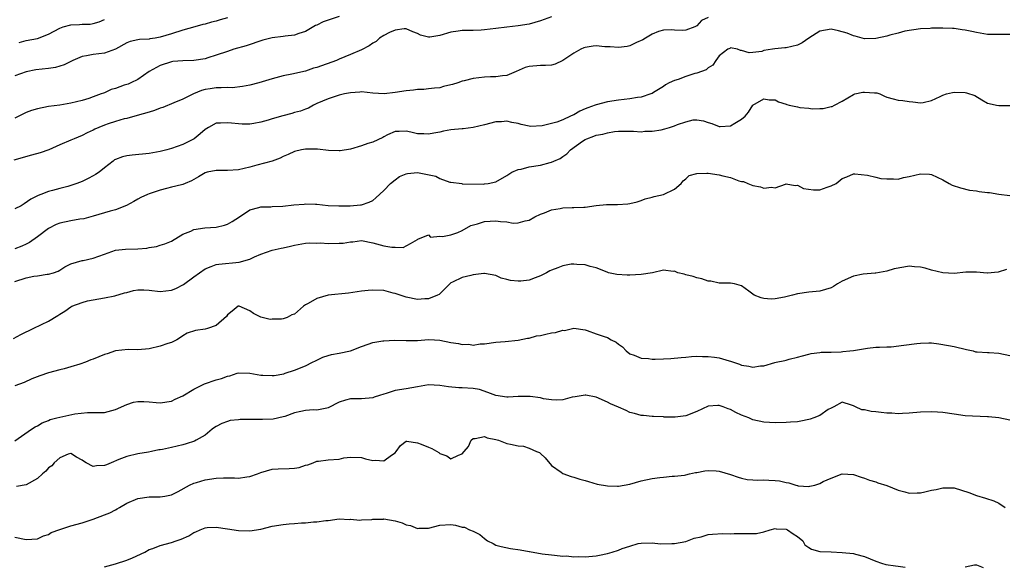
# Model space of a CAD drawing. Units: inches. Extents: x 2592000 to 2595000, y 1527000 to 1530000.
# Drawn here: x 2592140 to 2592316, y 1527256 to 1527354 of the extents above; entities that cross this region are included whole.
import ezdxf

# ---------------------------------------------------------------- set-up
doc = ezdxf.new("R2010")
doc.units = ezdxf.units.IN
doc.header["$MEASUREMENT"] = 0
doc.layers.add('LD25921527_2ft', color=9, linetype='Continuous')

msp = doc.modelspace()

# ---------------------------------------------------------------- linework, layer by layer
at = {"layer": 'LD25921527_2ft'}
for points, elevation in [([(2592235, 1527354.82), (2592233, 1527354.1), (2592231, 1527353.5), (2592229, 1527353.17), (2592226.97, 1527352.97), (2592225, 1527352.73), (2592223, 1527352.47), (2592222.43, 1527352.43), (2592221, 1527352.37), (2592219, 1527352.37), (2592218.27, 1527352.27), (2592217, 1527352.05), (2592215, 1527351.47), (2592213.2, 1527351.2), (2592213, 1527351.2), (2592211.52, 1527351.52), (2592211, 1527351.81), (2592210.15, 1527352.15), (2592209, 1527352.65), (2592208.65, 1527352.65), (2592207, 1527352.43), (2592206.01, 1527352.01), (2592205, 1527351.49), (2592204.2, 1527351), (2592203.6, 1527350.4), (2592203, 1527350.12), (2592202.36, 1527349.64), (2592201, 1527348.92), (2592199, 1527348.06), (2592197, 1527347.23), (2592196.52, 1527347), (2592193, 1527345.77), (2592192.4, 1527345.6), (2592191, 1527345.1), (2592188.52, 1527344.52), (2592187, 1527344.25), (2592185, 1527343.71), (2592182.63, 1527343), (2592181, 1527342.58), (2592179.69, 1527342.31), (2592177.87, 1527342.13), (2592177, 1527342.18), (2592175.89, 1527342.11), (2592175, 1527342.13), (2592173.93, 1527341.93), (2592173, 1527341.78), (2592172.36, 1527341.64), (2592170.96, 1527341.04), (2592169, 1527340.09), (2592167.4, 1527339.4), (2592165.42, 1527338.58), (2592165, 1527338.45), (2592163.95, 1527338.05), (2592163, 1527337.76), (2592160.87, 1527337.13), (2592159, 1527336.62), (2592158.53, 1527336.53), (2592157, 1527336.08), (2592155.65, 1527335.65), (2592155, 1527335.42), (2592153.97, 1527335), (2592153.31, 1527334.69), (2592153, 1527334.53), (2592151.94, 1527334.06), (2592151, 1527333.57), (2592149.56, 1527333), (2592149, 1527332.74), (2592147, 1527331.91), (2592145.03, 1527331.03), (2592143.52, 1527330.48), (2592141.98, 1527330.02), (2592138.82, 1527329.18)], 7804), ([(2592197, 1527354.87), (2592195, 1527354.23), (2592194.11, 1527353.89), (2592193, 1527353.32), (2592192.77, 1527353.23), (2592191, 1527352.17), (2592189.81, 1527351.81), (2592189, 1527351.52), (2592187.34, 1527351.34), (2592187, 1527351.28), (2592185, 1527351.05), (2592183.36, 1527350.64), (2592180.38, 1527349.62), (2592178.17, 1527349), (2592177, 1527348.63), (2592175, 1527347.93), (2592173.49, 1527347.49), (2592173, 1527347.32), (2592171, 1527347.02), (2592169.05, 1527346.95), (2592167.21, 1527346.79), (2592167, 1527346.76), (2592165, 1527346.08), (2592163.03, 1527345), (2592161, 1527343.61), (2592159.73, 1527343), (2592159.22, 1527342.78), (2592158.55, 1527342.55), (2592157, 1527342.01), (2592156.22, 1527341.78), (2592155, 1527341.23), (2592154.83, 1527341.17), (2592154.42, 1527341), (2592153, 1527340.47), (2592152.2, 1527340.2), (2592151, 1527339.83), (2592149, 1527339.34), (2592147, 1527338.99), (2592145, 1527338.73), (2592143, 1527338.37), (2592141.95, 1527338.05), (2592141, 1527337.68), (2592140.54, 1527337.46), (2592139, 1527336.66)], 7802), ([(2592263, 1527354.71), (2592261.83, 1527354.17), (2592261, 1527353.17), (2592260.86, 1527353.14), (2592260.61, 1527353), (2592259, 1527352.42), (2592258.37, 1527352.37), (2592257, 1527352.45), (2592256.46, 1527352.46), (2592255, 1527352.42), (2592254.16, 1527352.16), (2592253, 1527351.68), (2592251.81, 1527351), (2592251.32, 1527350.68), (2592250.19, 1527350.19), (2592249, 1527349.61), (2592248.5, 1527349.5), (2592247, 1527349.3), (2592245.46, 1527349.46), (2592244.54, 1527349.46), (2592243, 1527349.64), (2592242.47, 1527349.53), (2592241, 1527349.34), (2592240.75, 1527349.25), (2592240.24, 1527349), (2592239, 1527348.3), (2592237, 1527347.02), (2592235.66, 1527346.34), (2592235, 1527346.17), (2592233.93, 1527346.07), (2592233, 1527346.1), (2592231, 1527345.91), (2592230.28, 1527345.72), (2592228.68, 1527345), (2592227, 1527344.31), (2592226.24, 1527344.24), (2592225, 1527344.05), (2592224.05, 1527344.05), (2592223, 1527344), (2592221, 1527343.79), (2592219.34, 1527343.34), (2592219, 1527343.27), (2592218.2, 1527343), (2592217.28, 1527342.72), (2592217, 1527342.61), (2592215.69, 1527342.31), (2592215, 1527342.13), (2592214.06, 1527342.06), (2592213, 1527341.94), (2592212.17, 1527341.83), (2592211, 1527341.82), (2592210.32, 1527341.68), (2592209, 1527341.58), (2592207, 1527341.25), (2592205.02, 1527341.02), (2592203, 1527341.15), (2592201, 1527341.37), (2592200.7, 1527341.3), (2592199, 1527341.21), (2592197.95, 1527341), (2592197, 1527340.77), (2592195, 1527340.15), (2592193, 1527339.29), (2592192.39, 1527339), (2592191.54, 1527338.46), (2592191, 1527338.31), (2592190.1, 1527337.9), (2592189, 1527337.66), (2592188.5, 1527337.5), (2592186.89, 1527337.11), (2592185, 1527336.54), (2592184.32, 1527336.32), (2592183, 1527335.95), (2592181.71, 1527335.71), (2592181, 1527335.61), (2592179.62, 1527335.62), (2592179, 1527335.64), (2592177.75, 1527335.75), (2592177, 1527335.86), (2592175.75, 1527335.75), (2592175, 1527335.76), (2592173.61, 1527335), (2592173, 1527334.64), (2592172.14, 1527333.86), (2592171.07, 1527333), (2592169, 1527331.98), (2592167, 1527331.24), (2592166.19, 1527331), (2592165, 1527330.69), (2592163, 1527330.34), (2592159.94, 1527330.06), (2592159, 1527329.93), (2592158.23, 1527329.77), (2592157, 1527329.3), (2592156.81, 1527329.19), (2592156.56, 1527329), (2592155, 1527327.78), (2592154.05, 1527327), (2592153.43, 1527326.57), (2592153, 1527326.32), (2592152.12, 1527325.88), (2592151, 1527325.35), (2592150.08, 1527325), (2592149, 1527324.62), (2592148.45, 1527324.45), (2592147, 1527324.08), (2592145.7, 1527323.7), (2592145, 1527323.55), (2592143.61, 1527323), (2592143.15, 1527322.85), (2592141.85, 1527322.15), (2592140.65, 1527321.35), (2592140.08, 1527321), (2592139, 1527320.42)], 7806), ([(2592177, 1527354.65), (2592175.71, 1527354.29), (2592175, 1527354.06), (2592174.15, 1527353.85), (2592173, 1527353.51), (2592172.58, 1527353.42), (2592171.15, 1527353), (2592169, 1527352.41), (2592167, 1527351.77), (2592165, 1527351.16), (2592164.1, 1527351), (2592163.13, 1527350.87), (2592163, 1527350.83), (2592161.25, 1527350.75), (2592161, 1527350.67), (2592159.6, 1527350.4), (2592159, 1527350.15), (2592156.96, 1527349.04), (2592155, 1527348.31), (2592153, 1527348.06), (2592151.81, 1527347.81), (2592151, 1527347.73), (2592149.34, 1527347), (2592147.79, 1527346.21), (2592147, 1527345.96), (2592146.26, 1527345.74), (2592145, 1527345.54), (2592142.7, 1527345.3), (2592141, 1527344.99), (2592139, 1527344.23)], 7800), ([(2592139.76, 1527350.24), (2592141, 1527350.57), (2592143.05, 1527350.95), (2592145, 1527351.69), (2592147, 1527352.79), (2592147.62, 1527353), (2592149, 1527353.36), (2592150.56, 1527353.44), (2592151, 1527353.49), (2592152.47, 1527353.52), (2592153, 1527353.61), (2592154.07, 1527353.93), (2592155, 1527354.31)], 7798), ([(2592317, 1527351.66), (2592315.63, 1527351.63), (2592315, 1527351.65), (2592313.65, 1527351.65), (2592313, 1527351.67), (2592311, 1527351.99), (2592310.16, 1527352.16), (2592309, 1527352.45), (2592308.49, 1527352.49), (2592307, 1527352.75), (2592306.75, 1527352.75), (2592305, 1527352.81), (2592304.79, 1527352.79), (2592303, 1527352.77), (2592302.73, 1527352.73), (2592301, 1527352.66), (2592298.22, 1527352.22), (2592297, 1527351.88), (2592295.54, 1527351.54), (2592295, 1527351.37), (2592293, 1527350.92), (2592291, 1527350.86), (2592290.54, 1527351), (2592289.33, 1527351.33), (2592289, 1527351.38), (2592287.87, 1527351.87), (2592286.32, 1527352.32), (2592285, 1527352.58), (2592283, 1527352.26), (2592281.04, 1527351), (2592279.83, 1527350.17), (2592279, 1527349.74), (2592277, 1527349.26), (2592276.74, 1527349.26), (2592274.93, 1527349.07), (2592274.54, 1527349), (2592273, 1527348.76), (2592272.63, 1527348.63), (2592271, 1527348.45), (2592270.34, 1527348.34), (2592269, 1527348.78), (2592268.79, 1527348.79), (2592268.25, 1527349), (2592267, 1527349.25), (2592266.87, 1527349.13), (2592266.53, 1527349), (2592265, 1527347.85), (2592264.4, 1527347), (2592263.87, 1527346.13), (2592263, 1527345.71), (2592262.66, 1527345.34), (2592261.82, 1527345), (2592261, 1527344.74), (2592260.64, 1527344.64), (2592259, 1527344.15), (2592257.62, 1527343.62), (2592257, 1527343.44), (2592256.04, 1527343), (2592255.36, 1527342.64), (2592255, 1527342.36), (2592253.26, 1527341.26), (2592253, 1527341.1), (2592252.77, 1527341), (2592251, 1527340.42), (2592250.36, 1527340.36), (2592249, 1527340.11), (2592248.01, 1527340.01), (2592247, 1527339.88), (2592245, 1527339.59), (2592243, 1527339.08), (2592242.81, 1527339), (2592241.47, 1527338.53), (2592241, 1527338.33), (2592240.06, 1527337.94), (2592239, 1527337.28), (2592238.78, 1527337.22), (2592238.41, 1527337), (2592237, 1527336.35), (2592235.93, 1527335.93), (2592233.29, 1527335.29), (2592231.2, 1527335.2), (2592231, 1527335.23), (2592229.56, 1527335.56), (2592229, 1527335.73), (2592227.9, 1527335.9), (2592227, 1527336.13), (2592226.03, 1527336.03), (2592225, 1527336.03), (2592223, 1527335.49), (2592221, 1527335.02), (2592219.21, 1527334.79), (2592219, 1527334.79), (2592217, 1527334.56), (2592215.66, 1527334.34), (2592215, 1527334.18), (2592213.96, 1527333.96), (2592213, 1527333.81), (2592212.12, 1527333.88), (2592211, 1527333.87), (2592209.81, 1527334.19), (2592209, 1527334.32), (2592207.71, 1527334.29), (2592207, 1527334.26), (2592205.66, 1527333.66), (2592205, 1527333.32), (2592204.8, 1527333.2), (2592203, 1527332.37), (2592202.11, 1527332.11), (2592201, 1527331.74), (2592199, 1527331.15), (2592197.18, 1527330.82), (2592197, 1527330.82), (2592195.09, 1527330.91), (2592193.11, 1527331.11), (2592191, 1527331.13), (2592190.26, 1527331), (2592189, 1527330.71), (2592187.85, 1527330.15), (2592187, 1527329.78), (2592186.47, 1527329.53), (2592185, 1527328.98), (2592182.25, 1527328.25), (2592181, 1527327.9), (2592179, 1527327.42), (2592177, 1527327.29), (2592175, 1527327.32), (2592173.39, 1527327), (2592173, 1527326.9), (2592171.83, 1527326.16), (2592171, 1527325.71), (2592170.56, 1527325.44), (2592169.45, 1527325), (2592169, 1527324.79), (2592168.76, 1527324.76), (2592167, 1527324.29), (2592166.09, 1527324.09), (2592165, 1527323.78), (2592163, 1527323.13), (2592162.68, 1527323), (2592161.53, 1527322.47), (2592161, 1527322.16), (2592160.24, 1527321.76), (2592158.97, 1527321.03), (2592157, 1527320.27), (2592156.05, 1527320.05), (2592153, 1527319.15), (2592151.32, 1527318.68), (2592150.59, 1527318.59), (2592149, 1527318.3), (2592147, 1527317.85), (2592146.38, 1527317.62), (2592145, 1527316.92), (2592143, 1527315.4), (2592141.59, 1527314.41), (2592141, 1527314.1), (2592140.24, 1527313.76), (2592139, 1527313.25)], 7808), ([(2592139, 1527307.42), (2592141, 1527308.11), (2592142.38, 1527308.38), (2592143, 1527308.44), (2592144.73, 1527308.73), (2592145, 1527308.75), (2592145.88, 1527309), (2592146.72, 1527309.28), (2592147, 1527309.47), (2592147.93, 1527310.07), (2592149, 1527310.6), (2592151, 1527311.18), (2592151.2, 1527311.19), (2592153, 1527311.58), (2592155, 1527312.3), (2592157, 1527313.05), (2592158.78, 1527313.22), (2592161, 1527313.25), (2592162.6, 1527313.4), (2592163, 1527313.49), (2592164.31, 1527313.69), (2592165, 1527313.94), (2592165.83, 1527314.17), (2592167, 1527314.67), (2592169, 1527315.88), (2592170.47, 1527316.47), (2592171, 1527316.76), (2592172.97, 1527317.03), (2592175, 1527317.17), (2592176.5, 1527317.5), (2592177, 1527317.72), (2592177.84, 1527318.16), (2592179.16, 1527319), (2592181, 1527320.28), (2592182.65, 1527320.65), (2592183, 1527320.78), (2592184.8, 1527320.8), (2592185, 1527320.84), (2592186.91, 1527320.91), (2592188.87, 1527321.13), (2592190.72, 1527321.28), (2592191, 1527321.32), (2592192.74, 1527321.26), (2592193, 1527321.28), (2592195, 1527321.06), (2592196.96, 1527320.96), (2592198.99, 1527320.99), (2592200.84, 1527321.16), (2592201, 1527321.18), (2592202.37, 1527321.63), (2592203, 1527321.93), (2592203.57, 1527322.43), (2592205, 1527323.75), (2592206.17, 1527325), (2592207, 1527325.64), (2592207.77, 1527326.23), (2592209, 1527326.72), (2592209.23, 1527326.77), (2592211, 1527326.93), (2592214.27, 1527326.27), (2592215, 1527325.86), (2592216.78, 1527325.23), (2592217, 1527325.21), (2592218.96, 1527324.96), (2592219, 1527324.94), (2592222.88, 1527324.88), (2592223, 1527324.89), (2592223.67, 1527325), (2592225, 1527325.26), (2592227, 1527326.39), (2592227.34, 1527326.66), (2592227.89, 1527327), (2592229, 1527327.46), (2592229.55, 1527327.55), (2592231, 1527327.93), (2592233, 1527328.25), (2592234.76, 1527328.76), (2592235, 1527328.8), (2592235.42, 1527329), (2592236.53, 1527329.47), (2592237, 1527329.83), (2592237.73, 1527330.27), (2592238.39, 1527331), (2592240.55, 1527332.55), (2592241, 1527332.85), (2592241.29, 1527333), (2592242.58, 1527333.42), (2592243, 1527333.63), (2592244.19, 1527333.81), (2592245, 1527334.07), (2592246.28, 1527334.28), (2592247, 1527334.33), (2592249.64, 1527334.36), (2592251, 1527334.23), (2592251.68, 1527334.32), (2592253, 1527334.32), (2592254.6, 1527334.6), (2592255.25, 1527334.75), (2592256.08, 1527335), (2592257, 1527335.3), (2592257.52, 1527335.52), (2592259, 1527336), (2592260.35, 1527336.35), (2592261, 1527336.39), (2592262.2, 1527336.2), (2592263, 1527335.91), (2592263.7, 1527335.7), (2592265, 1527335.15), (2592265.17, 1527335.17), (2592267, 1527335.28), (2592267.77, 1527335.77), (2592269, 1527336.48), (2592269.62, 1527337), (2592270.26, 1527337.74), (2592271.03, 1527338.97), (2592273, 1527340.12), (2592273.96, 1527339.96), (2592275, 1527339.98), (2592275.6, 1527339.6), (2592277, 1527339.16), (2592277.1, 1527339.1), (2592277.48, 1527339), (2592279, 1527338.67), (2592279.39, 1527338.61), (2592281, 1527338.46), (2592281.63, 1527338.37), (2592283, 1527338.42), (2592283.61, 1527338.39), (2592285, 1527338.74), (2592285.23, 1527338.77), (2592285.62, 1527339), (2592287, 1527339.74), (2592289, 1527340.92), (2592289.23, 1527341), (2592290.69, 1527341.31), (2592291, 1527341.35), (2592292.79, 1527341.21), (2592293, 1527341.21), (2592293.18, 1527341.18), (2592293.74, 1527341), (2592294.59, 1527340.59), (2592295, 1527340.45), (2592296.11, 1527340.11), (2592297, 1527339.91), (2592297.85, 1527339.85), (2592299, 1527339.64), (2592299.62, 1527339.62), (2592301, 1527339.4), (2592301.49, 1527339.49), (2592303, 1527339.84), (2592304.54, 1527340.54), (2592305, 1527340.8), (2592305.64, 1527341), (2592306.72, 1527341.28), (2592307, 1527341.32), (2592309, 1527341.27), (2592309.23, 1527341.23), (2592310.71, 1527340.71), (2592311.98, 1527339.98), (2592313, 1527339.37), (2592313.27, 1527339.27), (2592314.63, 1527339), (2592315, 1527338.94), (2592317, 1527338.92)], 7810), ([(2592138.75, 1527297.25), (2592140.07, 1527297.93), (2592141, 1527298.45), (2592141.39, 1527298.61), (2592142.26, 1527299), (2592143.74, 1527299.74), (2592145, 1527300.34), (2592146.64, 1527301.36), (2592147, 1527301.6), (2592147.9, 1527302.1), (2592149, 1527302.91), (2592149.19, 1527303), (2592151, 1527303.69), (2592151.96, 1527303.96), (2592153, 1527304.17), (2592155, 1527304.48), (2592156.88, 1527304.88), (2592158.6, 1527305.4), (2592159, 1527305.49), (2592160.19, 1527305.81), (2592161, 1527305.94), (2592162.06, 1527305.94), (2592163, 1527305.89), (2592165, 1527305.63), (2592167, 1527305.86), (2592167.8, 1527306.2), (2592169.12, 1527306.88), (2592171, 1527308.27), (2592173, 1527309.68), (2592174.12, 1527310.12), (2592175, 1527310.49), (2592175.44, 1527310.56), (2592179.13, 1527310.87), (2592181, 1527311.44), (2592181.83, 1527311.83), (2592183, 1527312.34), (2592185, 1527313.05), (2592186.61, 1527313.39), (2592187, 1527313.48), (2592188.27, 1527313.73), (2592189, 1527313.92), (2592191, 1527314.27), (2592191.66, 1527314.34), (2592193, 1527314.32), (2592193.67, 1527314.33), (2592195, 1527314.22), (2592197, 1527314.27), (2592197.7, 1527314.31), (2592199, 1527314.56), (2592199.44, 1527314.56), (2592201, 1527314.76), (2592203, 1527314.38), (2592205, 1527313.84), (2592206.43, 1527313.57), (2592207, 1527313.59), (2592208.46, 1527313.54), (2592209.76, 1527314.24), (2592211.02, 1527314.98), (2592211.1, 1527315), (2592213, 1527315.79), (2592213.35, 1527315.35), (2592215, 1527315.54), (2592215.49, 1527315.49), (2592217, 1527315.8), (2592218.23, 1527316.23), (2592219, 1527316.57), (2592220.55, 1527317.45), (2592221.76, 1527317.76), (2592223, 1527318.18), (2592225, 1527318.31), (2592225.85, 1527318.15), (2592227, 1527318.11), (2592228.1, 1527317.9), (2592229, 1527317.93), (2592230.3, 1527318.3), (2592231, 1527318.41), (2592232.01, 1527319), (2592233, 1527319.47), (2592233.71, 1527319.71), (2592235, 1527320.24), (2592236.52, 1527320.52), (2592237, 1527320.6), (2592238.68, 1527320.68), (2592239, 1527320.65), (2592240.76, 1527320.76), (2592241, 1527320.76), (2592242.95, 1527321.05), (2592244.8, 1527321.2), (2592246.79, 1527321.21), (2592248.67, 1527321.33), (2592249, 1527321.42), (2592250.29, 1527321.71), (2592251, 1527321.94), (2592251.76, 1527322.24), (2592253, 1527322.54), (2592253.34, 1527322.66), (2592255, 1527323.01), (2592257, 1527323.99), (2592258.18, 1527325), (2592258.54, 1527325.46), (2592259, 1527325.8), (2592259.62, 1527326.38), (2592261, 1527326.79), (2592262.8, 1527326.8), (2592263, 1527326.85), (2592265, 1527326.55), (2592265.63, 1527326.37), (2592267, 1527326.03), (2592268.53, 1527325.47), (2592269, 1527325.34), (2592269.31, 1527325.31), (2592270.09, 1527325), (2592271, 1527324.59), (2592272.37, 1527324.37), (2592273, 1527324.13), (2592274.34, 1527324.34), (2592275, 1527324.17), (2592276.88, 1527324.88), (2592277, 1527324.91), (2592278.61, 1527324.61), (2592279, 1527324.66), (2592280.06, 1527324.06), (2592281.84, 1527323.84), (2592283, 1527323.83), (2592284.32, 1527324.32), (2592285, 1527324.55), (2592285.9, 1527325), (2592287, 1527325.9), (2592287.81, 1527326.19), (2592289, 1527326.72), (2592289.28, 1527326.72), (2592291.53, 1527326.47), (2592293, 1527326.11), (2592293.9, 1527325.9), (2592295, 1527325.79), (2592296.19, 1527325.81), (2592297, 1527325.76), (2592297.96, 1527326.04), (2592299, 1527326.22), (2592301, 1527326.73), (2592302.63, 1527326.63), (2592303, 1527326.59), (2592305, 1527325.63), (2592306.14, 1527325), (2592306.68, 1527324.68), (2592308.18, 1527324.18), (2592309.77, 1527323.77), (2592311, 1527323.64), (2592311.53, 1527323.53), (2592313, 1527323.39), (2592313.34, 1527323.34), (2592315, 1527323.04), (2592317, 1527322.81)], 7812), ([(2592316.39, 1527309.61), (2592314.91, 1527309.09), (2592313, 1527308.9), (2592312.93, 1527308.93), (2592311, 1527309.12), (2592309.09, 1527309.09), (2592307, 1527308.89), (2592305, 1527308.97), (2592303, 1527309.47), (2592301.83, 1527309.83), (2592301, 1527309.98), (2592299.96, 1527310.04), (2592299, 1527310.15), (2592298, 1527310), (2592296.29, 1527309.71), (2592295, 1527309.3), (2592293, 1527308.9), (2592292.91, 1527308.91), (2592290.73, 1527308.73), (2592289, 1527308.4), (2592287, 1527307.48), (2592286.16, 1527307), (2592285.45, 1527306.55), (2592285, 1527306.31), (2592283.98, 1527306.02), (2592283, 1527305.7), (2592282.33, 1527305.67), (2592281, 1527305.52), (2592279, 1527305.25), (2592278.12, 1527305), (2592276.65, 1527304.65), (2592275, 1527304.3), (2592274.29, 1527304.29), (2592273, 1527304.37), (2592272.49, 1527304.49), (2592271.26, 1527305), (2592271, 1527305.15), (2592270.29, 1527305.71), (2592269, 1527306.67), (2592267.74, 1527307), (2592267, 1527307.16), (2592265.16, 1527307.16), (2592265, 1527307.14), (2592263.49, 1527307.49), (2592263, 1527307.52), (2592261.9, 1527307.9), (2592261, 1527308.09), (2592260.33, 1527308.33), (2592259, 1527308.65), (2592258.75, 1527308.75), (2592257.59, 1527309), (2592257, 1527309.28), (2592256.78, 1527309.22), (2592255, 1527309.46), (2592253.07, 1527309), (2592251, 1527308.66), (2592249, 1527308.54), (2592248.54, 1527308.54), (2592246.69, 1527308.69), (2592245.19, 1527309), (2592244.92, 1527309.08), (2592243, 1527309.86), (2592241.9, 1527310.1), (2592241, 1527310.41), (2592239.54, 1527310.46), (2592239, 1527310.56), (2592238.52, 1527310.52), (2592237, 1527310.25), (2592236.11, 1527309.89), (2592235, 1527309.48), (2592234.67, 1527309.33), (2592234.07, 1527309), (2592233, 1527308.47), (2592232.09, 1527308.09), (2592231, 1527307.68), (2592229.5, 1527307.5), (2592229, 1527307.48), (2592227.63, 1527307.62), (2592227, 1527307.81), (2592226.01, 1527308.01), (2592225, 1527308.48), (2592223, 1527308.85), (2592222.86, 1527308.86), (2592221, 1527308.62), (2592220.53, 1527308.53), (2592219, 1527308.17), (2592217.29, 1527307.29), (2592217, 1527307.17), (2592215.88, 1527306.12), (2592215, 1527305.24), (2592214.87, 1527305.13), (2592214.61, 1527305), (2592213, 1527304.31), (2592212.3, 1527304.3), (2592211, 1527304.23), (2592209, 1527304.62), (2592207.92, 1527305), (2592207, 1527305.29), (2592206.63, 1527305.37), (2592205, 1527305.8), (2592203, 1527305.9), (2592202.17, 1527305.83), (2592201, 1527305.68), (2592198.68, 1527305.32), (2592195, 1527304.97), (2592193, 1527304.39), (2592191.48, 1527303.48), (2592191, 1527303.24), (2592190.59, 1527303), (2592189, 1527301.6), (2592188.53, 1527301.47), (2592187.68, 1527301), (2592187, 1527300.75), (2592186.7, 1527300.7), (2592185, 1527300.68), (2592184.64, 1527300.64), (2592183, 1527301.06), (2592181.68, 1527301.68), (2592181, 1527302.2), (2592179.13, 1527303), (2592179, 1527303.03), (2592178.92, 1527303), (2592177.88, 1527302.12), (2592177, 1527301.47), (2592176.82, 1527301.18), (2592175, 1527299.54), (2592173.46, 1527299), (2592173, 1527298.89), (2592171.31, 1527298.69), (2592169.83, 1527298.17), (2592169, 1527297.72), (2592168.6, 1527297.4), (2592167.97, 1527297), (2592167, 1527296.54), (2592166.34, 1527296.34), (2592165, 1527295.84), (2592163, 1527295.37), (2592161, 1527295.19), (2592159.27, 1527295.27), (2592157, 1527295.02), (2592155.5, 1527294.5), (2592155, 1527294.37), (2592153, 1527293.54), (2592152.58, 1527293.42), (2592151.61, 1527293), (2592150.62, 1527292.62), (2592149, 1527292.16), (2592147.78, 1527291.78), (2592147, 1527291.63), (2592145, 1527291.08), (2592143.43, 1527290.57), (2592142.01, 1527289.99), (2592140.62, 1527289.38), (2592139, 1527288.78)], 7814), ([(2592139, 1527278.93), (2592141.95, 1527281), (2592142.59, 1527281.41), (2592143, 1527281.61), (2592143.89, 1527282.11), (2592145, 1527282.56), (2592145.3, 1527282.7), (2592146.49, 1527283), (2592147, 1527283.16), (2592149.73, 1527283.73), (2592151.98, 1527283.98), (2592153, 1527283.97), (2592154.01, 1527284.01), (2592155, 1527284), (2592157, 1527284.49), (2592159, 1527285.4), (2592160.19, 1527285.81), (2592161, 1527285.95), (2592162.05, 1527285.95), (2592163, 1527285.91), (2592164.24, 1527285.76), (2592165, 1527285.7), (2592167, 1527286), (2592167.65, 1527286.35), (2592169, 1527286.95), (2592171, 1527288.18), (2592172.88, 1527289.12), (2592175, 1527289.82), (2592175.94, 1527290.06), (2592177, 1527290.48), (2592177.44, 1527290.56), (2592178.73, 1527291), (2592179, 1527291.08), (2592181, 1527291.02), (2592183, 1527290.64), (2592183.36, 1527290.64), (2592185, 1527290.58), (2592185.37, 1527290.63), (2592187.07, 1527290.93), (2592187.34, 1527291), (2592189, 1527291.53), (2592191, 1527292.33), (2592192.22, 1527293), (2592192.74, 1527293.26), (2592193, 1527293.36), (2592194.1, 1527293.9), (2592195, 1527294.19), (2592195.64, 1527294.36), (2592197, 1527294.62), (2592199, 1527295.04), (2592201, 1527295.8), (2592202.2, 1527296.2), (2592203, 1527296.5), (2592204.82, 1527296.82), (2592205, 1527296.84), (2592206.92, 1527296.92), (2592209, 1527296.86), (2592211, 1527296.9), (2592213, 1527297.04), (2592214.05, 1527297), (2592215, 1527296.95), (2592217, 1527296.54), (2592218.34, 1527296.34), (2592219, 1527296.16), (2592220.2, 1527296.2), (2592221, 1527296.06), (2592222.25, 1527296.25), (2592223, 1527296.28), (2592225, 1527296.55), (2592226.7, 1527296.7), (2592229, 1527296.94), (2592230.69, 1527297.31), (2592231, 1527297.3), (2592232.28, 1527297.72), (2592233, 1527297.76), (2592233.98, 1527298.02), (2592235, 1527298.23), (2592235.71, 1527298.29), (2592237, 1527298.72), (2592237.31, 1527298.69), (2592239, 1527299.07), (2592241, 1527298.75), (2592241.36, 1527298.64), (2592243, 1527298.09), (2592244.43, 1527297.57), (2592245, 1527297.41), (2592245.64, 1527297), (2592246.58, 1527296.58), (2592247, 1527296.21), (2592247.71, 1527295.71), (2592248.33, 1527295), (2592249, 1527294.51), (2592249.76, 1527294.24), (2592251, 1527293.71), (2592252.34, 1527293.66), (2592253, 1527293.54), (2592253.53, 1527293.53), (2592255, 1527293.58), (2592256.36, 1527293.64), (2592258.2, 1527293.8), (2592259, 1527293.91), (2592260.01, 1527293.99), (2592261, 1527294.05), (2592261.99, 1527293.99), (2592263, 1527294), (2592264.14, 1527293.86), (2592265, 1527293.74), (2592266.77, 1527293.23), (2592267, 1527293.18), (2592268.64, 1527292.64), (2592269, 1527292.45), (2592270.3, 1527292.3), (2592271, 1527292.1), (2592272.35, 1527292.35), (2592273, 1527292.36), (2592274.94, 1527292.94), (2592275.18, 1527293), (2592276.71, 1527293.29), (2592277, 1527293.36), (2592277.51, 1527293.51), (2592279, 1527293.87), (2592279.89, 1527294.11), (2592281, 1527294.45), (2592281.45, 1527294.55), (2592283, 1527294.72), (2592283.22, 1527294.78), (2592285, 1527294.76), (2592286.83, 1527294.83), (2592287.12, 1527294.88), (2592288.34, 1527295), (2592289, 1527295.08), (2592291.5, 1527295.5), (2592293, 1527295.67), (2592293.68, 1527295.68), (2592295, 1527295.76), (2592295.76, 1527295.76), (2592298.01, 1527296.01), (2592300.36, 1527296.36), (2592301, 1527296.41), (2592302.48, 1527296.48), (2592303, 1527296.44), (2592304.3, 1527296.3), (2592305.99, 1527295.99), (2592307, 1527295.79), (2592309.24, 1527295.24), (2592310.41, 1527295), (2592310.87, 1527294.87), (2592311, 1527294.86), (2592311.13, 1527294.87), (2592313, 1527294.71), (2592313.29, 1527294.71), (2592315, 1527294.58), (2592317, 1527294.19)], 7816), ([(2592317, 1527282.62), (2592315, 1527283.03), (2592313.2, 1527283.2), (2592313, 1527283.23), (2592309, 1527283.4), (2592307, 1527283.67), (2592305, 1527283.97), (2592304.04, 1527284.04), (2592303, 1527284.1), (2592301, 1527284.04), (2592299, 1527283.87), (2592297.81, 1527283.81), (2592297, 1527283.75), (2592295.86, 1527283.86), (2592295, 1527283.87), (2592293.99, 1527283.99), (2592293, 1527284.13), (2592292.17, 1527284.17), (2592291, 1527284.48), (2592290.48, 1527284.48), (2592289.36, 1527285), (2592289, 1527285.19), (2592288.68, 1527285.32), (2592287, 1527285.85), (2592285.52, 1527285), (2592285, 1527284.77), (2592284.5, 1527284.5), (2592283, 1527283.45), (2592281.94, 1527283), (2592281.24, 1527282.76), (2592281, 1527282.7), (2592279.57, 1527282.43), (2592279, 1527282.3), (2592277.75, 1527282.25), (2592277, 1527282.18), (2592275, 1527282.16), (2592273, 1527282.25), (2592271, 1527282.68), (2592270.29, 1527283), (2592269, 1527283.48), (2592267.98, 1527283.98), (2592267, 1527284.5), (2592266.62, 1527284.62), (2592265.69, 1527285), (2592265, 1527285.23), (2592264.76, 1527285.24), (2592263, 1527285.1), (2592261, 1527284.19), (2592259, 1527283.4), (2592257.13, 1527283.13), (2592257, 1527283.12), (2592255.15, 1527283.15), (2592255, 1527283.18), (2592253.25, 1527283.25), (2592253, 1527283.25), (2592251.46, 1527283.46), (2592251, 1527283.44), (2592249.83, 1527283.83), (2592249, 1527284.01), (2592248.33, 1527284.33), (2592247, 1527284.91), (2592245.56, 1527285.56), (2592245, 1527285.86), (2592243, 1527286.74), (2592241.1, 1527287.1), (2592241, 1527287.1), (2592239.23, 1527286.77), (2592238.7, 1527286.7), (2592237, 1527286.26), (2592235.84, 1527286.16), (2592235, 1527286.25), (2592233.55, 1527286.45), (2592233, 1527286.6), (2592231.17, 1527286.83), (2592231, 1527286.86), (2592229, 1527286.82), (2592227.26, 1527286.74), (2592227, 1527286.71), (2592225, 1527287.01), (2592223.59, 1527287.59), (2592222.08, 1527288.08), (2592221, 1527288.29), (2592219, 1527288.41), (2592218.4, 1527288.4), (2592216.57, 1527288.57), (2592215, 1527288.84), (2592213, 1527288.91), (2592211, 1527288.57), (2592209, 1527288.19), (2592207, 1527287.89), (2592205.39, 1527287.39), (2592205, 1527287.28), (2592204.22, 1527287), (2592203.28, 1527286.72), (2592203, 1527286.62), (2592201, 1527286.45), (2592199.55, 1527286.45), (2592199, 1527286.44), (2592198.16, 1527286.16), (2592197, 1527285.84), (2592195, 1527284.79), (2592194.78, 1527284.78), (2592193, 1527284.41), (2592192.43, 1527284.43), (2592191, 1527284.36), (2592190.16, 1527284.16), (2592189, 1527283.92), (2592187.27, 1527283.27), (2592187, 1527283.18), (2592185.2, 1527282.8), (2592183.28, 1527282.72), (2592179.29, 1527282.71), (2592179, 1527282.67), (2592177.48, 1527282.52), (2592177, 1527282.38), (2592175.99, 1527282.01), (2592175, 1527281.49), (2592174.7, 1527281.3), (2592174.26, 1527281), (2592173, 1527279.95), (2592171.41, 1527279), (2592171.14, 1527278.86), (2592169.64, 1527278.36), (2592169, 1527278.21), (2592168.04, 1527277.96), (2592167, 1527277.74), (2592165.38, 1527277.38), (2592165, 1527277.3), (2592164.73, 1527277.27), (2592163.45, 1527277), (2592162.86, 1527276.86), (2592161, 1527276.57), (2592159, 1527276.12), (2592157.57, 1527275.57), (2592156.18, 1527275), (2592155.37, 1527274.63), (2592155, 1527274.5), (2592153.57, 1527274.43), (2592153, 1527274.33), (2592151.74, 1527275), (2592151.24, 1527275.24), (2592151, 1527275.44), (2592150, 1527276), (2592149, 1527276.65), (2592148.52, 1527276.52), (2592147, 1527275.89), (2592146.02, 1527275), (2592145.57, 1527274.43), (2592145, 1527274.06), (2592144.51, 1527273.49), (2592143.92, 1527273), (2592143, 1527272.19), (2592141, 1527271.01), (2592139.25, 1527270.75)], 7818), ([(2592139, 1527261.66), (2592141, 1527261.23), (2592143, 1527261.38), (2592144.12, 1527261.88), (2592145, 1527262.17), (2592145.5, 1527262.5), (2592147, 1527263.05), (2592149, 1527263.71), (2592151, 1527264.25), (2592153, 1527264.9), (2592155, 1527265.65), (2592155.95, 1527266.05), (2592157, 1527266.57), (2592157.28, 1527266.72), (2592157.68, 1527267), (2592159, 1527267.73), (2592161, 1527268.6), (2592163, 1527268.9), (2592164.88, 1527268.88), (2592165, 1527268.87), (2592165.78, 1527269), (2592167, 1527269.24), (2592168.17, 1527269.83), (2592170.23, 1527271), (2592171, 1527271.36), (2592171.48, 1527271.48), (2592173, 1527271.95), (2592175, 1527272.23), (2592176.3, 1527272.3), (2592177, 1527272.27), (2592178.3, 1527272.3), (2592179, 1527272.21), (2592180.45, 1527272.45), (2592181, 1527272.5), (2592182.4, 1527273), (2592183, 1527273.24), (2592185, 1527273.82), (2592186.11, 1527273.89), (2592188.04, 1527273.96), (2592189, 1527274.02), (2592189.84, 1527274.16), (2592191, 1527274.54), (2592191.38, 1527274.62), (2592192.34, 1527275), (2592193, 1527275.28), (2592193.29, 1527275.29), (2592195, 1527275.5), (2592197, 1527275.64), (2592197.84, 1527275.84), (2592199, 1527276), (2592201, 1527275.9), (2592201.68, 1527275.68), (2592203, 1527275.4), (2592203.44, 1527275.44), (2592205, 1527275.31), (2592206.35, 1527276.35), (2592207, 1527276.79), (2592207.18, 1527277), (2592207.95, 1527278.05), (2592209, 1527278.83), (2592209.13, 1527278.87), (2592211, 1527278.58), (2592211.68, 1527278.32), (2592213, 1527277.75), (2592213.56, 1527277.56), (2592214.82, 1527276.82), (2592215, 1527276.62), (2592216.24, 1527276.24), (2592217, 1527275.67), (2592218.36, 1527276.36), (2592219, 1527276.61), (2592219.38, 1527277), (2592220.13, 1527277.87), (2592220.62, 1527279), (2592221, 1527279.33), (2592221.33, 1527279.33), (2592223, 1527279.66), (2592223.46, 1527279.46), (2592225, 1527279.15), (2592225.48, 1527279), (2592227, 1527278.46), (2592227.67, 1527278.33), (2592229, 1527278), (2592229.95, 1527277.95), (2592231, 1527277.6), (2592232.3, 1527277), (2592232.82, 1527276.81), (2592233, 1527276.62), (2592233.85, 1527275.85), (2592235, 1527274.49), (2592236.7, 1527273.3), (2592237, 1527273.07), (2592238.52, 1527272.52), (2592239, 1527272.4), (2592240.06, 1527272.06), (2592241, 1527271.82), (2592241.61, 1527271.61), (2592243.18, 1527271.18), (2592245, 1527270.83), (2592246.79, 1527270.79), (2592247, 1527270.8), (2592249, 1527271.15), (2592251, 1527271.73), (2592253, 1527272.17), (2592254.35, 1527272.35), (2592255, 1527272.43), (2592256.56, 1527272.56), (2592257, 1527272.58), (2592258.79, 1527272.79), (2592259, 1527272.82), (2592259.69, 1527273), (2592260.77, 1527273.23), (2592261, 1527273.26), (2592262.44, 1527273.56), (2592263, 1527273.61), (2592264.46, 1527273.54), (2592265, 1527273.48), (2592267, 1527272.89), (2592268.39, 1527272.39), (2592269, 1527272.21), (2592269.99, 1527271.99), (2592271, 1527271.94), (2592271.84, 1527271.84), (2592273, 1527271.93), (2592273.86, 1527271.86), (2592275, 1527271.83), (2592275.75, 1527271.75), (2592277, 1527271.44), (2592277.42, 1527271.42), (2592278.68, 1527271), (2592278.93, 1527270.93), (2592279, 1527270.89), (2592279.13, 1527270.87), (2592281, 1527270.74), (2592281.23, 1527270.77), (2592282.08, 1527271), (2592283, 1527271.28), (2592283.62, 1527271.62), (2592285, 1527272.25), (2592287, 1527273), (2592289, 1527272.91), (2592290.39, 1527272.39), (2592291, 1527272.21), (2592291.86, 1527271.86), (2592293, 1527271.55), (2592293.39, 1527271.39), (2592295, 1527270.9), (2592297, 1527270.07), (2592298.21, 1527269.79), (2592299, 1527269.54), (2592300.4, 1527269.6), (2592301, 1527269.6), (2592301.8, 1527269.8), (2592303, 1527270.05), (2592303.83, 1527270.17), (2592305, 1527270.51), (2592305.52, 1527270.48), (2592307, 1527270.47), (2592309.65, 1527269.65), (2592311, 1527269.11), (2592312.66, 1527268.66), (2592314.14, 1527268.14), (2592315, 1527267.76), (2592316.14, 1527267)], 7820), ([(2592155, 1527256.37), (2592157, 1527256.88), (2592159, 1527257.55), (2592160.02, 1527257.98), (2592162.24, 1527259), (2592163, 1527259.44), (2592163.65, 1527259.65), (2592165, 1527260.18), (2592167, 1527260.7), (2592167.82, 1527261), (2592168.71, 1527261.29), (2592170.11, 1527261.89), (2592171, 1527262.47), (2592171.37, 1527262.63), (2592172.12, 1527263), (2592173, 1527263.36), (2592173.4, 1527263.4), (2592175, 1527263.48), (2592177, 1527263.14), (2592179, 1527262.86), (2592181, 1527262.81), (2592183, 1527263.12), (2592185, 1527263.62), (2592187, 1527263.96), (2592188.08, 1527264.08), (2592189, 1527264.11), (2592190.24, 1527264.24), (2592191, 1527264.22), (2592192.38, 1527264.38), (2592193, 1527264.38), (2592194.62, 1527264.62), (2592195, 1527264.63), (2592197, 1527264.92), (2592198.85, 1527264.85), (2592199, 1527264.87), (2592200.72, 1527264.72), (2592201, 1527264.77), (2592202.85, 1527264.85), (2592203, 1527264.89), (2592204.9, 1527264.9), (2592205, 1527264.92), (2592207, 1527264.57), (2592208.24, 1527264.24), (2592209, 1527263.88), (2592209.77, 1527263.77), (2592211, 1527263.22), (2592211.27, 1527263.27), (2592213, 1527263.29), (2592215, 1527263.83), (2592217, 1527263.92), (2592217.8, 1527263.8), (2592219, 1527263.48), (2592219.43, 1527263.43), (2592220.33, 1527263), (2592221, 1527262.73), (2592222.14, 1527262.14), (2592223, 1527261.4), (2592223.56, 1527261), (2592224.53, 1527260.53), (2592225, 1527260.26), (2592225.98, 1527259.98), (2592227.63, 1527259.63), (2592229.41, 1527259.41), (2592231, 1527259.07), (2592231.07, 1527259.07), (2592233.34, 1527258.66), (2592235, 1527258.5), (2592235.53, 1527258.47), (2592237, 1527258.28), (2592237.7, 1527258.3), (2592239, 1527258.16), (2592239.8, 1527258.2), (2592241, 1527258.16), (2592243, 1527258.34), (2592243.56, 1527258.44), (2592245, 1527258.75), (2592245.86, 1527259), (2592247, 1527259.36), (2592247.61, 1527259.61), (2592249, 1527260.08), (2592250.52, 1527260.52), (2592251, 1527260.62), (2592253, 1527260.65), (2592254.5, 1527260.5), (2592256.51, 1527260.51), (2592257, 1527260.54), (2592259, 1527260.89), (2592260.54, 1527261.46), (2592261.75, 1527261.75), (2592263, 1527262.12), (2592263.78, 1527262.22), (2592265.67, 1527262.33), (2592267, 1527262.29), (2592267.68, 1527262.32), (2592269, 1527262.31), (2592270.35, 1527262.35), (2592271, 1527262.3), (2592271.69, 1527262.31), (2592273, 1527262.61), (2592274.13, 1527263), (2592275, 1527263.23), (2592275.18, 1527263.18), (2592277, 1527263.1), (2592277.21, 1527263), (2592278.25, 1527262.25), (2592279, 1527261.77), (2592279.95, 1527261), (2592280.3, 1527260.3), (2592281, 1527259.79), (2592281.52, 1527259.53), (2592283, 1527259.11), (2592285.03, 1527259.03), (2592287, 1527258.93), (2592289, 1527258.72), (2592289.4, 1527258.6), (2592291, 1527258.22), (2592293, 1527257.37), (2592294.04, 1527257), (2592294.78, 1527256.78), (2592296.51, 1527256.51), (2592297, 1527256.47), (2592298.28, 1527256.28)], 7822), ([(2592309, 1527256.36), (2592310.69, 1527256.69), (2592311, 1527256.72), (2592312.24, 1527256.24)], 7822)]:
    msp.add_lwpolyline(points, dxfattribs=dict(at, elevation=elevation))

doc.saveas('drawing.dxf')
